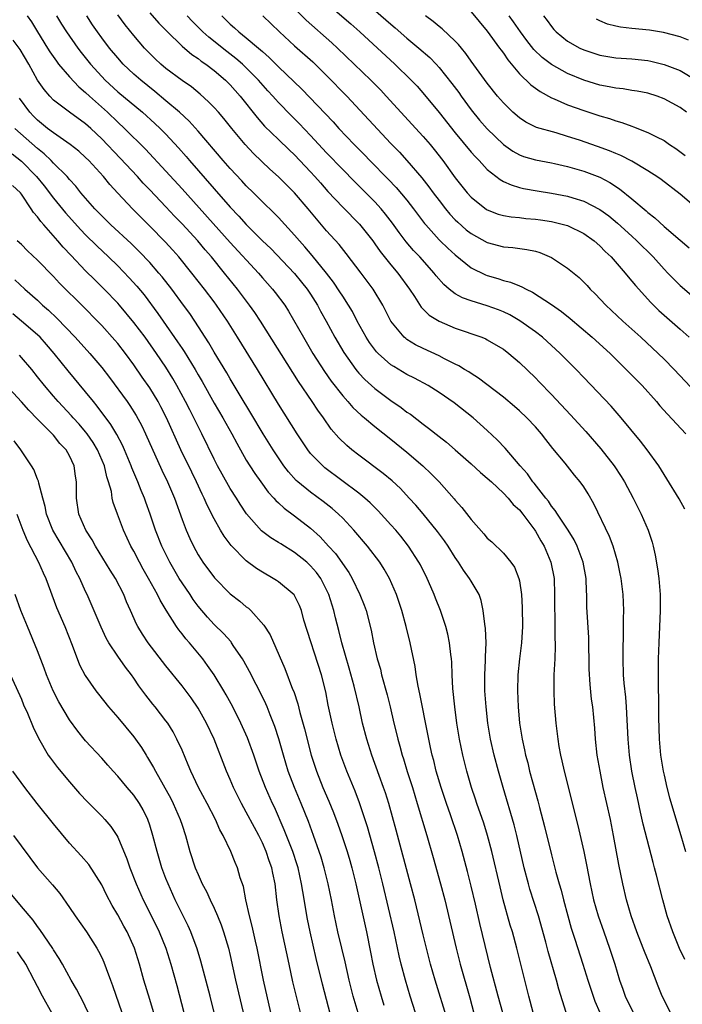
# Model space of a CAD drawing. Units: inches. Extents: x 2628000 to 2631000, y 1473000 to 1476000.
# Drawn here: x 2628719 to 2628801, y 1474478 to 1474601 of the extents above; entities that cross this region are included whole.
import ezdxf

# ---------------------------------------------------------------- set-up
doc = ezdxf.new("R2010")
doc.units = ezdxf.units.IN
doc.header["$MEASUREMENT"] = 0
doc.layers.add('LD26281473_2ft', color=230, linetype='Continuous')

msp = doc.modelspace()

# ---------------------------------------------------------------- linework, layer by layer
at = {"layer": 'LD26281473_2ft'}
for points, elevation in [([(2628756.58, 1474603), (2628760, 1474600), (2628761.12, 1474599), (2628765.49, 1474595), (2628767.54, 1474593), (2628768.25, 1474592.25), (2628769.18, 1474591.18), (2628771, 1474588.97), (2628773, 1474586.46), (2628775, 1474584.04), (2628775.49, 1474583.49), (2628775.97, 1474583), (2628777, 1474581.9), (2628778.62, 1474580.62), (2628779, 1474580.41), (2628779.96, 1474579.96), (2628781, 1474579.65), (2628781.52, 1474579.52), (2628783.22, 1474579.22), (2628785, 1474578.94), (2628787, 1474578.55), (2628787.66, 1474578.34), (2628789, 1474577.96), (2628791, 1474576.92), (2628792.11, 1474576.11), (2628793.21, 1474575.21), (2628795, 1474573.58), (2628795.63, 1474573), (2628797.63, 1474571), (2628799, 1474569.5), (2628799.49, 1474569), (2628800.22, 1474568.22), (2628801, 1474567.45), (2628803, 1474565.73)], 11134), ([(2628761.56, 1474603), (2628765, 1474599.95), (2628765.53, 1474599.53), (2628767, 1474598.23), (2628768.49, 1474597), (2628769.83, 1474595.83), (2628770.63, 1474595), (2628771, 1474594.59), (2628772.59, 1474592.59), (2628773.45, 1474591.45), (2628773.76, 1474591), (2628775, 1474589.32), (2628776.04, 1474588.04), (2628777, 1474586.96), (2628779, 1474585), (2628780.16, 1474584.16), (2628781, 1474583.71), (2628781.52, 1474583.52), (2628783, 1474583.1), (2628785, 1474582.72), (2628785.37, 1474582.63), (2628787, 1474582.24), (2628789, 1474581.66), (2628791, 1474580.93), (2628792.27, 1474580.27), (2628793.47, 1474579.47), (2628795, 1474578.23), (2628796.76, 1474576.76), (2628797, 1474576.53), (2628797.86, 1474575.86), (2628799, 1474574.8), (2628801, 1474573.1), (2628802.15, 1474572.15)], 11132), ([(2628719.73, 1474601), (2628720.24, 1474600.24), (2628720.99, 1474599), (2628722.27, 1474597), (2628722.54, 1474596.54), (2628723.36, 1474595.36), (2628723.64, 1474595), (2628725, 1474593.41), (2628726.16, 1474592.16), (2628727, 1474591.47), (2628727.49, 1474591), (2628729.73, 1474589), (2628731, 1474587.78), (2628731.85, 1474587), (2628734.43, 1474584.43), (2628737, 1474581.67), (2628739, 1474579.48), (2628745, 1474572.81), (2628748.5, 1474569), (2628749, 1474568.41), (2628750.27, 1474567), (2628750.59, 1474566.59), (2628751.78, 1474565), (2628752.26, 1474564.26), (2628754.11, 1474561), (2628755.3, 1474559), (2628756.74, 1474556.74), (2628757.56, 1474555.56), (2628759, 1474553.71), (2628759.65, 1474553), (2628760.28, 1474552.28), (2628761.31, 1474551.31), (2628761.71, 1474551), (2628763, 1474549.9), (2628765, 1474548.31), (2628767, 1474546.69), (2628768.99, 1474544.99), (2628770.03, 1474544.03), (2628771.01, 1474543), (2628772.88, 1474540.89), (2628773, 1474540.73), (2628773.84, 1474539.84), (2628775, 1474538.32), (2628776.56, 1474536.56), (2628777, 1474536.02), (2628777.55, 1474535.55), (2628779, 1474534.15), (2628779.95, 1474533), (2628780.38, 1474532.38), (2628780.94, 1474531), (2628781, 1474530.7), (2628781.27, 1474529), (2628781.36, 1474527.36), (2628781.38, 1474525), (2628781.25, 1474523), (2628780.99, 1474521.01), (2628780.81, 1474519), (2628780.77, 1474517), (2628780.84, 1474515), (2628781.02, 1474513), (2628781.34, 1474511), (2628781.65, 1474509.65), (2628781.77, 1474509), (2628782.03, 1474508.03), (2628782.27, 1474507), (2628783, 1474504.34), (2628783.3, 1474503.3), (2628783.5, 1474502.5), (2628784.13, 1474500.13), (2628785, 1474496.59), (2628785.54, 1474494.46), (2628785.94, 1474493), (2628786.19, 1474492.19), (2628786.47, 1474491), (2628787.01, 1474489), (2628787.46, 1474487.46), (2628787.91, 1474486.09), (2628788.89, 1474483), (2628789.51, 1474481), (2628789.88, 1474479.88), (2628790.4, 1474478.4), (2628791.03, 1474477)], 11152), ([(2628723.37, 1474601), (2628723.98, 1474599.98), (2628724.6, 1474599), (2628726.01, 1474597), (2628726.44, 1474596.44), (2628727.59, 1474595), (2628729, 1474593.45), (2628729.43, 1474593), (2628731, 1474591.54), (2628734.09, 1474589), (2628735.62, 1474587.62), (2628736.28, 1474587), (2628737, 1474586.27), (2628738.57, 1474584.57), (2628739.5, 1474583.5), (2628739.91, 1474583), (2628743, 1474579.46), (2628745, 1474577.2), (2628746.08, 1474576.08), (2628747, 1474575.02), (2628749.03, 1474573), (2628750.04, 1474572.04), (2628753, 1474568.96), (2628753.88, 1474567.88), (2628754.58, 1474567), (2628755, 1474566.37), (2628755.86, 1474565), (2628756.25, 1474564.25), (2628756.96, 1474563), (2628758.04, 1474561), (2628759.14, 1474559.13), (2628760.62, 1474557), (2628760.79, 1474556.79), (2628761, 1474556.54), (2628761.74, 1474555.74), (2628763, 1474554.62), (2628765, 1474553.14), (2628766.27, 1474552.27), (2628767, 1474551.7), (2628767.42, 1474551.42), (2628769, 1474550.19), (2628769.69, 1474549.69), (2628771, 1474548.64), (2628771.94, 1474547.94), (2628773.01, 1474547.01), (2628775, 1474545.27), (2628776.17, 1474544.17), (2628777, 1474543.48), (2628777.52, 1474543), (2628779, 1474541.62), (2628779.59, 1474541), (2628780.21, 1474540.21), (2628781, 1474539.52), (2628781.41, 1474539), (2628782.92, 1474537), (2628783, 1474536.89), (2628783.67, 1474535.67), (2628784.08, 1474535), (2628784.91, 1474533), (2628785.31, 1474531), (2628785.38, 1474529), (2628785.37, 1474527), (2628785.39, 1474526.61), (2628785.42, 1474523.42), (2628785.45, 1474523), (2628785.45, 1474522.55), (2628785.4, 1474521), (2628785.3, 1474519), (2628785.27, 1474517), (2628785.33, 1474515.33), (2628785.53, 1474513), (2628785.77, 1474511), (2628785.92, 1474510.08), (2628786.11, 1474509), (2628786.29, 1474508.29), (2628786.56, 1474507), (2628788.26, 1474500.26), (2628789.02, 1474497), (2628789.36, 1474495.36), (2628789.81, 1474493), (2628790.24, 1474491), (2628790.8, 1474489), (2628791.49, 1474487), (2628792.23, 1474485), (2628792.86, 1474483), (2628793.45, 1474481), (2628793.87, 1474479.87), (2628794.17, 1474479), (2628795.14, 1474477)], 11150), ([(2628799.82, 1474477), (2628798.78, 1474479), (2628798.26, 1474480.26), (2628797.34, 1474482.66), (2628796.56, 1474484.56), (2628796.41, 1474485), (2628795.62, 1474487), (2628794.9, 1474489), (2628794.34, 1474491), (2628793.87, 1474493), (2628793.38, 1474495.38), (2628792.73, 1474499), (2628792.33, 1474501), (2628791.44, 1474505), (2628791.04, 1474507), (2628790.69, 1474509), (2628790.46, 1474511), (2628790.37, 1474512.37), (2628790.12, 1474515), (2628789.98, 1474515.98), (2628789.79, 1474517.79), (2628789.69, 1474519.69), (2628789.64, 1474523.64), (2628789.41, 1474527.41), (2628789.39, 1474529), (2628789.36, 1474529.36), (2628789.3, 1474531), (2628788.92, 1474533), (2628788.17, 1474535), (2628787.8, 1474535.8), (2628787.06, 1474537), (2628785.74, 1474539), (2628785.46, 1474539.46), (2628785, 1474539.99), (2628784.6, 1474540.6), (2628784.27, 1474541), (2628782.83, 1474542.83), (2628782.68, 1474543), (2628782, 1474544), (2628781.09, 1474545), (2628779.21, 1474547.21), (2628778.24, 1474548.24), (2628777, 1474549.4), (2628775.23, 1474551), (2628772.86, 1474552.86), (2628771, 1474554.13), (2628769.62, 1474555), (2628767.92, 1474555.92), (2628767, 1474556.37), (2628765.35, 1474557.35), (2628765, 1474557.58), (2628763.4, 1474559), (2628763.2, 1474559.2), (2628762.35, 1474560.35), (2628761.94, 1474561), (2628760.82, 1474563), (2628760.2, 1474564.2), (2628759.72, 1474565), (2628759, 1474566.11), (2628758.66, 1474566.66), (2628757.86, 1474567.86), (2628756.99, 1474569), (2628755.2, 1474571.2), (2628754.28, 1474572.28), (2628753.62, 1474573), (2628753, 1474573.73), (2628751, 1474575.9), (2628750.46, 1474576.46), (2628749, 1474577.87), (2628747.89, 1474579), (2628747, 1474579.87), (2628746.46, 1474580.46), (2628745, 1474581.99), (2628744.1, 1474583), (2628741, 1474586.64), (2628739.89, 1474587.89), (2628738.69, 1474589), (2628737, 1474590.44), (2628735.61, 1474591.61), (2628733.86, 1474593), (2628733, 1474593.76), (2628731.69, 1474595), (2628731, 1474595.76), (2628729.97, 1474597), (2628729, 1474598.28), (2628728.48, 1474599), (2628727.87, 1474599.87), (2628727.13, 1474601)], 11148), ([(2628801.58, 1474483.58), (2628800.94, 1474484.94), (2628800.08, 1474487), (2628799.4, 1474489), (2628798.84, 1474491), (2628798.05, 1474494.05), (2628797.81, 1474495), (2628797.64, 1474495.64), (2628796.42, 1474500.42), (2628796.09, 1474501.91), (2628795.68, 1474503.68), (2628795.39, 1474505), (2628795.01, 1474507), (2628794.7, 1474509), (2628794.52, 1474511), (2628794.33, 1474515), (2628794.24, 1474516.24), (2628794.05, 1474517.95), (2628793.97, 1474519), (2628793.9, 1474521), (2628793.91, 1474522.09), (2628793.96, 1474523.96), (2628793.97, 1474526.03), (2628793.99, 1474527), (2628793.9, 1474529), (2628793.66, 1474531), (2628793.56, 1474531.56), (2628793.27, 1474533), (2628792.67, 1474535), (2628792.2, 1474536.2), (2628790.27, 1474540.27), (2628789.54, 1474541.54), (2628789, 1474542.39), (2628788.57, 1474543), (2628787.85, 1474543.85), (2628786.68, 1474545.32), (2628785.17, 1474547.17), (2628784.28, 1474548.28), (2628783.74, 1474549), (2628783, 1474549.84), (2628781.91, 1474551), (2628781, 1474551.87), (2628780.4, 1474552.4), (2628779, 1474553.56), (2628775.92, 1474555.92), (2628775, 1474556.48), (2628774.69, 1474556.69), (2628774.17, 1474557), (2628773.46, 1474557.46), (2628773, 1474557.67), (2628771.68, 1474558.32), (2628771, 1474558.68), (2628769, 1474559.62), (2628768.07, 1474560.07), (2628767, 1474560.73), (2628766.84, 1474560.84), (2628766.67, 1474561), (2628765, 1474563), (2628763.98, 1474565), (2628762.79, 1474567), (2628761.31, 1474569), (2628759.45, 1474571.45), (2628758.55, 1474572.55), (2628757, 1474574.26), (2628755.74, 1474575.74), (2628754.7, 1474577), (2628753, 1474578.98), (2628751, 1474580.97), (2628749.93, 1474581.93), (2628747.88, 1474583.88), (2628746.84, 1474585), (2628745.19, 1474587), (2628744.21, 1474588.21), (2628743.53, 1474589), (2628743, 1474589.6), (2628742.31, 1474590.31), (2628741.25, 1474591.25), (2628740.16, 1474592.16), (2628739, 1474592.96), (2628737, 1474594.46), (2628736.36, 1474595), (2628735.66, 1474595.66), (2628734.65, 1474596.65), (2628734.33, 1474597), (2628733, 1474598.54), (2628731.9, 1474599.9), (2628731, 1474601.11)], 11146), ([(2628735, 1474601.36), (2628736.09, 1474600.09), (2628737.09, 1474599.09), (2628739, 1474597.25), (2628740.2, 1474596.2), (2628741, 1474595.7), (2628741.38, 1474595.38), (2628741.95, 1474595), (2628743, 1474594.2), (2628744.4, 1474593), (2628745, 1474592.4), (2628746.24, 1474591), (2628748.34, 1474588.34), (2628749.28, 1474587.28), (2628751, 1474585.6), (2628752.32, 1474584.32), (2628753, 1474583.69), (2628755, 1474581.59), (2628755.54, 1474581), (2628756.22, 1474580.22), (2628757.16, 1474579.16), (2628759, 1474577.21), (2628761.08, 1474575.08), (2628762.74, 1474573), (2628763, 1474572.65), (2628763.67, 1474571.67), (2628765, 1474570.01), (2628765.86, 1474569), (2628767.3, 1474567), (2628767.93, 1474566.07), (2628768.77, 1474564.77), (2628769.77, 1474563.77), (2628771, 1474563), (2628773, 1474562.15), (2628776.3, 1474561), (2628776.8, 1474560.8), (2628777, 1474560.7), (2628778.08, 1474560.08), (2628779, 1474559.51), (2628779.67, 1474559), (2628781, 1474557.87), (2628783, 1474555.95), (2628783.47, 1474555.47), (2628785, 1474553.88), (2628787.37, 1474551.37), (2628789.28, 1474549.28), (2628791.14, 1474547.14), (2628792.79, 1474545), (2628793.67, 1474543.67), (2628794.08, 1474543), (2628795.14, 1474541), (2628796.16, 1474539), (2628797.03, 1474537), (2628797.52, 1474535.52), (2628797.64, 1474535), (2628797.9, 1474533.9), (2628798.19, 1474532.19), (2628798.34, 1474531), (2628798.51, 1474529), (2628798.53, 1474528.53), (2628798.54, 1474527), (2628798.35, 1474523), (2628798.29, 1474521), (2628798.27, 1474519), (2628798.29, 1474518.29), (2628798.29, 1474517), (2628798.31, 1474516.31), (2628798.32, 1474513.68), (2628798.4, 1474511), (2628798.58, 1474509), (2628798.9, 1474507), (2628799, 1474506.53), (2628799.34, 1474505), (2628799.69, 1474503.69), (2628801.11, 1474499), (2628801.69, 1474497)], 11144), ([(2628801.6, 1474539.6), (2628800.9, 1474540.9), (2628799.37, 1474543.37), (2628798.35, 1474545), (2628796.92, 1474547), (2628796.08, 1474548.08), (2628793.67, 1474551), (2628792.43, 1474552.43), (2628789, 1474556), (2628788.06, 1474557), (2628786.09, 1474559), (2628783.89, 1474561), (2628783, 1474561.69), (2628781.07, 1474563.07), (2628779.79, 1474563.79), (2628779, 1474564.16), (2628778.4, 1474564.4), (2628777, 1474564.92), (2628775, 1474565.53), (2628773.92, 1474565.92), (2628773, 1474566.43), (2628772.25, 1474567), (2628771.57, 1474567.57), (2628770.65, 1474568.65), (2628770.39, 1474569), (2628768.59, 1474571), (2628767.81, 1474571.81), (2628766.89, 1474572.89), (2628766.03, 1474574.03), (2628765.2, 1474575.2), (2628764.33, 1474576.33), (2628763.77, 1474577), (2628763, 1474577.84), (2628761.87, 1474579), (2628760.43, 1474580.43), (2628759, 1474581.88), (2628757, 1474583.97), (2628755, 1474586.12), (2628753.59, 1474587.59), (2628752.59, 1474588.59), (2628751, 1474590.22), (2628750.62, 1474590.62), (2628750.3, 1474591), (2628749.67, 1474591.67), (2628748.51, 1474593), (2628747, 1474594.53), (2628746.51, 1474595), (2628745.7, 1474595.7), (2628744.56, 1474596.56), (2628742.33, 1474598.33), (2628741.6, 1474599), (2628740.3, 1474600.3), (2628739.64, 1474601)], 11142), ([(2628743.94, 1474601), (2628744.48, 1474600.48), (2628745, 1474599.96), (2628745.52, 1474599.52), (2628746.07, 1474599), (2628747, 1474598.28), (2628748.5, 1474597), (2628748.78, 1474596.78), (2628749, 1474596.56), (2628749.84, 1474595.84), (2628751, 1474594.65), (2628753.91, 1474591.9), (2628757.81, 1474587.81), (2628758.53, 1474587), (2628760.42, 1474585), (2628761.7, 1474583.7), (2628762.36, 1474583), (2628764.66, 1474580.66), (2628765.64, 1474579.64), (2628767, 1474578.05), (2628767.83, 1474577), (2628769.18, 1474575.18), (2628769.33, 1474575), (2628771, 1474573.14), (2628771.14, 1474573), (2628772.09, 1474572.09), (2628773, 1474571.26), (2628775, 1474569.65), (2628776.77, 1474568.77), (2628777, 1474568.69), (2628778.32, 1474568.32), (2628779, 1474568.09), (2628779.88, 1474567.88), (2628781, 1474567.4), (2628781.3, 1474567.3), (2628781.82, 1474567), (2628782.63, 1474566.63), (2628785, 1474565.08), (2628786.23, 1474564.23), (2628787.33, 1474563.33), (2628790.07, 1474561), (2628792.29, 1474559), (2628793, 1474558.3), (2628796.26, 1474555), (2628798.07, 1474553), (2628798.49, 1474552.49), (2628799.42, 1474551.42), (2628801.71, 1474549)], 11140), ([(2628749.06, 1474601), (2628751.15, 1474599), (2628753, 1474597.27), (2628755.27, 1474595.27), (2628757, 1474593.58), (2628759.51, 1474591), (2628765, 1474585.12), (2628766.05, 1474584.05), (2628767, 1474583), (2628768.85, 1474580.85), (2628769.74, 1474579.74), (2628770.27, 1474579), (2628771, 1474578.02), (2628771.8, 1474577), (2628772.34, 1474576.34), (2628773, 1474575.64), (2628773.32, 1474575.32), (2628774.39, 1474574.39), (2628775, 1474573.92), (2628777, 1474572.78), (2628779, 1474572.25), (2628780.17, 1474572.17), (2628781.94, 1474571.94), (2628783, 1474571.71), (2628783.54, 1474571.54), (2628785, 1474570.92), (2628787, 1474569.61), (2628788.43, 1474568.43), (2628789, 1474567.88), (2628789.43, 1474567.43), (2628789.82, 1474567), (2628790.42, 1474566.42), (2628791.75, 1474565), (2628793.87, 1474563), (2628796.11, 1474561), (2628798.26, 1474559), (2628799, 1474558.28), (2628800.27, 1474557), (2628803, 1474554.09)], 11138), ([(2628753, 1474601.9), (2628754.45, 1474600.45), (2628757.65, 1474597.65), (2628758.34, 1474597), (2628762.5, 1474593), (2628763.74, 1474591.74), (2628764.43, 1474591), (2628769, 1474586), (2628769.87, 1474585), (2628770.38, 1474584.38), (2628771.45, 1474583), (2628773, 1474580.85), (2628774.49, 1474579), (2628775, 1474578.44), (2628776.92, 1474576.92), (2628777, 1474576.87), (2628778.34, 1474576.34), (2628779, 1474576.16), (2628779.98, 1474575.98), (2628781, 1474575.89), (2628781.8, 1474575.8), (2628783, 1474575.71), (2628783.63, 1474575.63), (2628785, 1474575.41), (2628785.34, 1474575.34), (2628786.67, 1474575), (2628787, 1474574.9), (2628789, 1474573.93), (2628790.31, 1474573), (2628791, 1474572.4), (2628791.69, 1474571.69), (2628792.42, 1474571), (2628794.16, 1474569), (2628794.53, 1474568.53), (2628795, 1474568), (2628795.44, 1474567.44), (2628797.34, 1474565.34), (2628797.68, 1474565), (2628798.35, 1474564.35), (2628801, 1474562.03), (2628802.14, 1474561)], 11136), ([(2628803, 1474577.1), (2628801, 1474578.83), (2628798.63, 1474580.63), (2628798.1, 1474581), (2628797.44, 1474581.44), (2628797, 1474581.71), (2628795, 1474582.9), (2628793.62, 1474583.62), (2628793, 1474583.87), (2628792.21, 1474584.21), (2628790.74, 1474584.74), (2628788.48, 1474585.52), (2628787, 1474586.01), (2628785.57, 1474586.43), (2628783.12, 1474587.12), (2628781.78, 1474587.78), (2628781, 1474588.3), (2628780.2, 1474589), (2628779, 1474590.17), (2628778.29, 1474591), (2628777, 1474592.63), (2628775, 1474595.38), (2628774.33, 1474596.33), (2628773.77, 1474597), (2628773.43, 1474597.43), (2628773, 1474597.85), (2628771.38, 1474599.38), (2628771, 1474599.67), (2628770.28, 1474600.28), (2628769.31, 1474601)], 11130), ([(2628775, 1474601.49), (2628777, 1474599.09), (2628778.53, 1474597), (2628778.72, 1474596.72), (2628779, 1474596.36), (2628779.55, 1474595.55), (2628781, 1474593.8), (2628782.41, 1474592.41), (2628783.58, 1474591.58), (2628785, 1474590.82), (2628785.31, 1474590.69), (2628787, 1474589.94), (2628789, 1474589.22), (2628791, 1474588.57), (2628792.22, 1474588.22), (2628793, 1474587.93), (2628793.74, 1474587.74), (2628795, 1474587.27), (2628795.21, 1474587.21), (2628797, 1474586.5), (2628798.07, 1474585.93), (2628799, 1474585.48), (2628799.7, 1474585), (2628800.49, 1474584.49), (2628801.63, 1474583.63)], 11128), ([(2628801.79, 1474589), (2628801, 1474589.59), (2628799, 1474590.69), (2628798.14, 1474591), (2628797, 1474591.37), (2628795.64, 1474591.64), (2628795, 1474591.73), (2628793.91, 1474591.91), (2628793, 1474591.99), (2628792.17, 1474592.17), (2628791, 1474592.38), (2628789, 1474593), (2628787, 1474593.85), (2628785, 1474594.93), (2628783.82, 1474595.82), (2628782.8, 1474596.8), (2628781.93, 1474597.93), (2628781.12, 1474599), (2628780.25, 1474600.25), (2628779.71, 1474601)], 11126), ([(2628784.01, 1474601), (2628784.44, 1474600.44), (2628785, 1474599.66), (2628785.3, 1474599.3), (2628785.58, 1474599), (2628787, 1474597.86), (2628788.51, 1474597), (2628789, 1474596.77), (2628791, 1474596.1), (2628793, 1474595.78), (2628795, 1474595.66), (2628797, 1474595.44), (2628797.37, 1474595.37), (2628799, 1474594.97), (2628801, 1474594.19), (2628803, 1474593.02)], 11124), ([(2628802.04, 1474597.96), (2628801, 1474598.4), (2628798.94, 1474598.94), (2628797.21, 1474599.21), (2628795, 1474599.43), (2628793.6, 1474599.6), (2628793, 1474599.73), (2628791.98, 1474599.98), (2628791, 1474600.38), (2628790.58, 1474600.58)], 11122), ([(2628786.82, 1474477), (2628785.9, 1474479.9), (2628785.61, 1474481), (2628784.57, 1474484.57), (2628784.27, 1474485.73), (2628783.36, 1474489), (2628782.31, 1474492.31), (2628782.11, 1474493), (2628781.58, 1474495), (2628780.67, 1474499), (2628780.33, 1474500.33), (2628778.96, 1474505), (2628778.4, 1474507), (2628777.87, 1474509), (2628777.41, 1474511), (2628777.08, 1474513), (2628776.86, 1474515), (2628776.71, 1474517), (2628776.68, 1474519), (2628776.77, 1474520.77), (2628776.76, 1474521.24), (2628776.84, 1474523), (2628776.76, 1474524.76), (2628776.68, 1474525.32), (2628776.5, 1474527), (2628776.24, 1474528.24), (2628775.97, 1474529), (2628775, 1474530.65), (2628774.79, 1474531), (2628774.02, 1474532.02), (2628773.4, 1474533), (2628773, 1474533.58), (2628772.13, 1474535), (2628771.67, 1474535.67), (2628770.82, 1474536.82), (2628769.02, 1474539.02), (2628768.1, 1474540.1), (2628767.29, 1474541), (2628766.18, 1474542.18), (2628765.14, 1474543.14), (2628764.05, 1474544.05), (2628761, 1474546.33), (2628760.14, 1474547), (2628759.52, 1474547.52), (2628758.51, 1474548.51), (2628757.58, 1474549.58), (2628756.59, 1474551), (2628755.92, 1474551.92), (2628755.21, 1474553), (2628753.5, 1474555.5), (2628748.78, 1474563), (2628748.07, 1474564.07), (2628747.41, 1474565), (2628745.91, 1474567), (2628744.3, 1474569), (2628742.67, 1474571), (2628741.89, 1474571.89), (2628740.97, 1474573), (2628739, 1474575.11), (2628738.07, 1474576.07), (2628737, 1474577.22), (2628735, 1474579.34), (2628734.18, 1474580.18), (2628733.44, 1474581), (2628731.31, 1474583.31), (2628729, 1474585.71), (2628727.63, 1474587), (2628727, 1474587.56), (2628724.98, 1474589), (2628723, 1474590.52), (2628722.53, 1474591), (2628721.83, 1474591.83), (2628721, 1474593.02), (2628719.92, 1474595), (2628718.83, 1474596.83), (2628717.98, 1474597.98)], 11154), ([(2628782.72, 1474477), (2628782.17, 1474479), (2628780.66, 1474485), (2628780.12, 1474487), (2628779.86, 1474487.86), (2628778.99, 1474491), (2628778.6, 1474492.6), (2628777.57, 1474497), (2628777.04, 1474499), (2628776.56, 1474500.56), (2628775.71, 1474503), (2628775.54, 1474503.54), (2628775.04, 1474505), (2628774.47, 1474507), (2628773.95, 1474509), (2628773.52, 1474511), (2628773.21, 1474513), (2628772.94, 1474515), (2628772.69, 1474517.31), (2628772.61, 1474519), (2628772.57, 1474520.57), (2628772.54, 1474521), (2628772.46, 1474521.54), (2628772.29, 1474523), (2628772.07, 1474524.07), (2628771.82, 1474525), (2628771.18, 1474527), (2628770.56, 1474528.56), (2628770.4, 1474529), (2628769.96, 1474529.96), (2628769.51, 1474531), (2628768.67, 1474532.67), (2628768.49, 1474533), (2628767.21, 1474535), (2628766.24, 1474536.24), (2628765.6, 1474537), (2628765, 1474537.68), (2628763.41, 1474539.41), (2628763, 1474539.81), (2628762.41, 1474540.41), (2628761.74, 1474541), (2628761, 1474541.6), (2628756.77, 1474544.77), (2628756.51, 1474545), (2628755, 1474546.56), (2628754.65, 1474547), (2628753.32, 1474549), (2628751, 1474552.7), (2628748.4, 1474557), (2628745.92, 1474561), (2628744.67, 1474563), (2628743.3, 1474565), (2628743, 1474565.4), (2628741.78, 1474567), (2628740.2, 1474569), (2628738.58, 1474571), (2628737.84, 1474571.84), (2628736.89, 1474572.89), (2628735, 1474574.85), (2628732.85, 1474577), (2628731, 1474578.92), (2628730, 1474580), (2628729.21, 1474581), (2628727.38, 1474583), (2628727, 1474583.38), (2628726.15, 1474584.15), (2628725.09, 1474585), (2628723, 1474586.43), (2628722.26, 1474587), (2628721, 1474588.04), (2628720.52, 1474588.52), (2628720.06, 1474589), (2628718.78, 1474590.78)], 11156), ([(2628778.94, 1474476.94), (2628778.37, 1474479), (2628777.42, 1474482.58), (2628776.07, 1474488.07), (2628775.54, 1474490.46), (2628775, 1474492.71), (2628774.54, 1474494.54), (2628773.89, 1474497), (2628773.3, 1474499), (2628772.42, 1474501.58), (2628771.91, 1474503), (2628771.24, 1474505), (2628770.65, 1474507), (2628770.33, 1474508.33), (2628770.15, 1474509), (2628769.95, 1474509.95), (2628769.71, 1474511), (2628769.61, 1474511.61), (2628768.62, 1474516.62), (2628768.39, 1474517.61), (2628768.16, 1474519), (2628768.02, 1474520.02), (2628767.38, 1474523), (2628766.9, 1474525), (2628766.38, 1474527), (2628765.71, 1474529), (2628764.81, 1474531), (2628764.16, 1474532.16), (2628763.62, 1474533), (2628762.08, 1474535), (2628760.4, 1474537), (2628759, 1474538.49), (2628758.48, 1474539), (2628757.69, 1474539.69), (2628756.56, 1474540.56), (2628755, 1474541.72), (2628753.43, 1474543), (2628753.2, 1474543.2), (2628752.26, 1474544.26), (2628751.69, 1474545), (2628751, 1474546), (2628750.34, 1474547), (2628749.08, 1474549), (2628747.57, 1474551.57), (2628746.24, 1474553.76), (2628745, 1474555.84), (2628744.58, 1474556.58), (2628743, 1474559.14), (2628742.32, 1474560.32), (2628740.59, 1474563), (2628739.95, 1474563.95), (2628739.19, 1474565), (2628737.71, 1474567), (2628736.52, 1474568.52), (2628736.12, 1474569), (2628735, 1474570.29), (2628733.68, 1474571.68), (2628732.67, 1474572.67), (2628730.14, 1474575), (2628729, 1474576.1), (2628728.13, 1474577), (2628726.41, 1474579), (2628725.79, 1474579.79), (2628725, 1474580.63), (2628724.68, 1474581), (2628723, 1474582.69), (2628722.71, 1474583), (2628721.84, 1474583.84), (2628721, 1474584.5), (2628718.17, 1474587)], 11158), ([(2628717.84, 1474583.84), (2628719, 1474582.93), (2628720.88, 1474581), (2628721.83, 1474579.83), (2628723, 1474578.31), (2628724.5, 1474576.5), (2628726.39, 1474574.39), (2628727, 1474573.75), (2628728.38, 1474572.38), (2628729.86, 1474571), (2628731, 1474569.88), (2628732.42, 1474568.42), (2628733.36, 1474567.36), (2628734.27, 1474566.27), (2628735.98, 1474563.98), (2628736.65, 1474563), (2628738.45, 1474560.45), (2628739, 1474559.6), (2628739.25, 1474559.25), (2628740.62, 1474557), (2628741, 1474556.32), (2628741.49, 1474555.49), (2628743, 1474552.8), (2628744.09, 1474551), (2628745.21, 1474549), (2628745.81, 1474547.81), (2628747, 1474545.72), (2628747.44, 1474545), (2628748.06, 1474544.06), (2628748.81, 1474543), (2628749.74, 1474541.74), (2628750.43, 1474541), (2628750.69, 1474540.69), (2628751, 1474540.41), (2628751.72, 1474539.72), (2628753, 1474538.79), (2628755, 1474537.24), (2628756.18, 1474536.18), (2628757.24, 1474535), (2628758.09, 1474534.09), (2628759.75, 1474531.75), (2628760.18, 1474531), (2628761.15, 1474529), (2628761.67, 1474527.67), (2628761.91, 1474527), (2628762.54, 1474524.54), (2628762.84, 1474523), (2628763.3, 1474521), (2628763.69, 1474519.69), (2628763.85, 1474519), (2628764.52, 1474516.52), (2628764.9, 1474515), (2628765.37, 1474513), (2628765.7, 1474511.7), (2628765.85, 1474511), (2628766.11, 1474510.11), (2628766.39, 1474509), (2628766.55, 1474508.55), (2628767.04, 1474506.96), (2628767.67, 1474505), (2628768.29, 1474503), (2628769.48, 1474499), (2628770.28, 1474496.28), (2628771.19, 1474493), (2628771.72, 1474491), (2628773.13, 1474485), (2628773.63, 1474483), (2628774.81, 1474478.81), (2628775.81, 1474475)], 11160), ([(2628772.03, 1474476.03), (2628770.51, 1474481), (2628769.93, 1474483), (2628769, 1474486.64), (2628767.97, 1474491), (2628767.46, 1474493), (2628765.67, 1474499.67), (2628764.74, 1474503), (2628764.31, 1474504.31), (2628764.07, 1474505), (2628763.52, 1474506.48), (2628762.61, 1474509), (2628762, 1474511), (2628761.48, 1474513), (2628761.03, 1474515), (2628760.41, 1474517.59), (2628759.81, 1474519.81), (2628758.88, 1474523), (2628758.51, 1474524.51), (2628758.09, 1474526.09), (2628757.89, 1474527), (2628757.67, 1474527.67), (2628757.28, 1474529), (2628757, 1474529.59), (2628756.26, 1474531), (2628755.73, 1474531.73), (2628755, 1474532.57), (2628754.52, 1474533), (2628753, 1474534.24), (2628751.29, 1474535.29), (2628751, 1474535.48), (2628750.04, 1474536.04), (2628748.9, 1474536.9), (2628747.03, 1474539.03), (2628746.23, 1474540.23), (2628745.76, 1474541), (2628745, 1474542.18), (2628743.98, 1474543.98), (2628743.43, 1474545), (2628743, 1474545.84), (2628741.47, 1474549), (2628741, 1474549.9), (2628740.47, 1474551), (2628739.96, 1474551.96), (2628739.45, 1474553), (2628738.37, 1474555), (2628737.87, 1474555.87), (2628737, 1474557.28), (2628735.82, 1474559), (2628734.39, 1474561), (2628733, 1474562.85), (2628731.2, 1474565), (2628731, 1474565.23), (2628729.32, 1474567), (2628728.14, 1474568.14), (2628727, 1474569.29), (2628725.18, 1474571.18), (2628724.21, 1474572.21), (2628723.55, 1474573), (2628721.78, 1474575), (2628721.41, 1474575.41), (2628721, 1474575.98), (2628720.52, 1474576.52), (2628720.22, 1474577), (2628719, 1474578.83), (2628718.87, 1474579), (2628717.9, 1474579.9)], 11162), ([(2628768.68, 1474475), (2628767.4, 1474479), (2628766.8, 1474481), (2628766.27, 1474483), (2628766.02, 1474484.02), (2628765.39, 1474487), (2628764, 1474493), (2628763.5, 1474495), (2628762.97, 1474496.97), (2628762.07, 1474500.07), (2628761.09, 1474503.09), (2628760.54, 1474504.54), (2628759.5, 1474507), (2628758.76, 1474509), (2628758.18, 1474511), (2628757.68, 1474513), (2628757.21, 1474515.21), (2628756.88, 1474516.88), (2628756.34, 1474519), (2628754.18, 1474525.82), (2628753.85, 1474527), (2628753.62, 1474527.62), (2628752.94, 1474528.94), (2628751, 1474530.56), (2628750.75, 1474530.75), (2628750.34, 1474531), (2628749, 1474531.77), (2628748.25, 1474532.25), (2628747, 1474533.19), (2628745.11, 1474535.11), (2628744.24, 1474536.24), (2628743.8, 1474537), (2628743, 1474538.4), (2628742.12, 1474540.12), (2628741.75, 1474541), (2628741.5, 1474541.5), (2628740.8, 1474543), (2628740.2, 1474544.2), (2628738.85, 1474547), (2628737.07, 1474551), (2628736.37, 1474552.37), (2628736.03, 1474553), (2628735, 1474554.7), (2628734.05, 1474556.05), (2628733, 1474557.59), (2628731.97, 1474559), (2628731, 1474560.24), (2628730.65, 1474560.65), (2628729, 1474562.47), (2628728.49, 1474563), (2628726.76, 1474564.76), (2628723.75, 1474567.75), (2628723, 1474568.55), (2628721, 1474570.59), (2628719.77, 1474571.77), (2628719, 1474572.53), (2628718.48, 1474573)], 11164), ([(2628718.17, 1474568.17), (2628719.43, 1474567), (2628721, 1474565.61), (2628721.64, 1474565), (2628722.37, 1474564.37), (2628723.4, 1474563.4), (2628725.71, 1474561), (2628727.5, 1474559), (2628729, 1474557.23), (2628729.98, 1474555.98), (2628732.15, 1474553), (2628732.5, 1474552.5), (2628733.29, 1474551.29), (2628733.99, 1474549.99), (2628734.46, 1474549), (2628736.48, 1474544.48), (2628737.18, 1474543), (2628738.04, 1474541), (2628739, 1474538.31), (2628739.5, 1474537), (2628739.95, 1474535.95), (2628740.41, 1474535), (2628741, 1474533.94), (2628741.36, 1474533.36), (2628741.6, 1474533), (2628743.06, 1474531.06), (2628745, 1474529.1), (2628746.18, 1474528.18), (2628747, 1474527.48), (2628747.28, 1474527.28), (2628747.58, 1474527), (2628749.2, 1474525.2), (2628749.96, 1474523.96), (2628751.8, 1474519.8), (2628752.77, 1474517.23), (2628752.91, 1474516.91), (2628753.41, 1474515.41), (2628753.68, 1474514.32), (2628754.26, 1474512.27), (2628755.08, 1474509), (2628755.72, 1474507), (2628756.51, 1474505), (2628757.27, 1474503.27), (2628757.86, 1474501.86), (2628758.4, 1474500.4), (2628758.88, 1474499), (2628759.54, 1474497), (2628759.88, 1474495.88), (2628760.14, 1474495), (2628760.65, 1474493), (2628761.95, 1474487), (2628762.47, 1474484.47), (2628762.75, 1474483), (2628763.22, 1474481), (2628763.78, 1474479), (2628764.12, 1474477.88)], 11166), ([(2628760.92, 1474476.92), (2628760.31, 1474479), (2628759.82, 1474481), (2628759.29, 1474483.29), (2628758.88, 1474485), (2628758.41, 1474487), (2628757.99, 1474489), (2628757.6, 1474491), (2628757.18, 1474493), (2628756.69, 1474495), (2628756.31, 1474496.31), (2628756.09, 1474497), (2628755.38, 1474499), (2628754.73, 1474500.73), (2628753.83, 1474503), (2628752.99, 1474505), (2628752.22, 1474507), (2628751.62, 1474509), (2628751.05, 1474511.05), (2628750.57, 1474512.57), (2628750.4, 1474513), (2628749.97, 1474514.03), (2628749.58, 1474515), (2628749.41, 1474515.41), (2628748.76, 1474516.76), (2628748.22, 1474517.79), (2628747.4, 1474519.4), (2628746.69, 1474520.69), (2628746.51, 1474521), (2628745.46, 1474522.54), (2628745.17, 1474523), (2628745.1, 1474523.1), (2628744.16, 1474524.16), (2628743, 1474525.26), (2628742.16, 1474526.16), (2628741, 1474527.56), (2628740.39, 1474528.39), (2628740, 1474529), (2628739, 1474530.43), (2628738.64, 1474531), (2628737.47, 1474533), (2628736.49, 1474535), (2628735.71, 1474537), (2628735.05, 1474539), (2628734.49, 1474540.49), (2628734.32, 1474541), (2628733.93, 1474541.93), (2628733.51, 1474543), (2628732.76, 1474544.76), (2628732.68, 1474545), (2628731.84, 1474547), (2628731.58, 1474547.58), (2628730.89, 1474548.89), (2628730.14, 1474550.14), (2628728.44, 1474552.44), (2628727.96, 1474553), (2628727, 1474554.22), (2628724.82, 1474556.82), (2628723.08, 1474559), (2628722.12, 1474560.12), (2628721.33, 1474561), (2628721, 1474561.31), (2628719.02, 1474563.02), (2628717.92, 1474563.92)], 11168), ([(2628757.73, 1474475.73), (2628756.49, 1474480.49), (2628755.71, 1474483.71), (2628754.95, 1474487), (2628754.61, 1474488.61), (2628754.02, 1474492.02), (2628753.88, 1474493), (2628753.45, 1474495), (2628753.34, 1474495.34), (2628752.79, 1474497), (2628751.73, 1474499.73), (2628750.52, 1474502.52), (2628750.28, 1474503), (2628749.39, 1474505), (2628748.61, 1474507), (2628747.93, 1474509), (2628747.14, 1474511.14), (2628746.32, 1474513), (2628745.34, 1474515), (2628744.51, 1474516.51), (2628744.21, 1474517), (2628742.99, 1474518.99), (2628742.18, 1474520.18), (2628741.58, 1474521), (2628739.91, 1474523), (2628739.48, 1474523.48), (2628739, 1474524.1), (2628738.59, 1474524.59), (2628738.31, 1474525), (2628737.04, 1474527.04), (2628736.28, 1474528.28), (2628735.95, 1474529), (2628734.84, 1474531), (2628734.16, 1474532.16), (2628733.7, 1474533), (2628733, 1474534.37), (2628732.64, 1474535), (2628731.7, 1474537), (2628730.95, 1474539), (2628730.44, 1474540.44), (2628730.32, 1474541), (2628730.2, 1474541.8), (2628729.86, 1474543), (2628729.62, 1474543.62), (2628729.33, 1474545), (2628728.48, 1474547), (2628727.93, 1474547.93), (2628727.2, 1474549), (2628727, 1474549.25), (2628726.19, 1474550.19), (2628725.45, 1474551), (2628725.25, 1474551.25), (2628723.59, 1474553), (2628723, 1474553.68), (2628721.86, 1474555), (2628721, 1474556.1), (2628720.28, 1474557), (2628719, 1474558.5), (2628718.76, 1474558.76)], 11170), ([(2628753.73, 1474477), (2628752.81, 1474480.81), (2628752.32, 1474483), (2628751.45, 1474487), (2628751.07, 1474489), (2628750.8, 1474491), (2628750.58, 1474493), (2628750.3, 1474494.3), (2628750.18, 1474495), (2628749.86, 1474495.86), (2628749.49, 1474497), (2628749, 1474498.11), (2628748.55, 1474499), (2628748, 1474500), (2628747, 1474501.92), (2628746.4, 1474503), (2628745.41, 1474505), (2628745, 1474505.98), (2628744.55, 1474507), (2628742.98, 1474511), (2628742.05, 1474513), (2628741, 1474514.87), (2628740.13, 1474516.13), (2628739, 1474517.62), (2628737, 1474520.13), (2628734.8, 1474523), (2628734.07, 1474524.07), (2628733.49, 1474525), (2628733.32, 1474525.32), (2628732.58, 1474527), (2628732.1, 1474528.1), (2628731.75, 1474529), (2628730.7, 1474531), (2628730.04, 1474532.04), (2628728.23, 1474535), (2628727.8, 1474535.8), (2628727.03, 1474537), (2628726.15, 1474539), (2628725.84, 1474541), (2628725.85, 1474543), (2628725.73, 1474543.73), (2628725.58, 1474545), (2628725, 1474546.26), (2628724.58, 1474547), (2628723.8, 1474547.8), (2628723, 1474548.81), (2628722.83, 1474549), (2628721, 1474550.82), (2628719.92, 1474551.92), (2628719, 1474552.99), (2628717, 1474555.18)], 11172), ([(2628750.06, 1474477), (2628749.14, 1474481), (2628748.34, 1474485), (2628748.14, 1474485.86), (2628747.73, 1474487.73), (2628747.38, 1474489), (2628746.94, 1474491), (2628746.64, 1474492.64), (2628746.25, 1474493.75), (2628745.9, 1474495), (2628745.63, 1474495.63), (2628745.06, 1474497), (2628744.1, 1474499), (2628743.7, 1474499.7), (2628743.15, 1474501), (2628742.12, 1474503), (2628741.03, 1474505), (2628740.08, 1474507), (2628739.78, 1474507.78), (2628739, 1474509.61), (2628738.37, 1474511), (2628737.9, 1474511.9), (2628737.21, 1474513), (2628737, 1474513.29), (2628735.67, 1474515), (2628735.37, 1474515.37), (2628734.48, 1474516.48), (2628733.63, 1474517.63), (2628733, 1474518.57), (2628732.7, 1474519), (2628731.95, 1474519.95), (2628731, 1474521.33), (2628729.9, 1474523), (2628729.57, 1474523.57), (2628728.92, 1474524.92), (2628727.18, 1474529), (2628727, 1474529.38), (2628726.28, 1474531), (2628725.83, 1474531.83), (2628725.28, 1474533), (2628722.91, 1474537), (2628722.13, 1474539), (2628721.95, 1474539.95), (2628721.65, 1474541), (2628721.16, 1474542.85), (2628721.11, 1474543.11), (2628721, 1474543.34), (2628720.54, 1474544.54), (2628720.27, 1474545), (2628718.92, 1474547), (2628718.1, 1474548.1)], 11174), ([(2628718.44, 1474539), (2628719.18, 1474537), (2628719.72, 1474535.72), (2628721.15, 1474533), (2628721.7, 1474531.7), (2628722.03, 1474531), (2628723.39, 1474527.39), (2628724.39, 1474525), (2628725.31, 1474522.69), (2628726.25, 1474520.25), (2628726.92, 1474518.92), (2628728.25, 1474517), (2628728.58, 1474516.58), (2628729.86, 1474515), (2628731, 1474513.68), (2628733, 1474511.28), (2628733.22, 1474511), (2628733.95, 1474509.95), (2628734.53, 1474509), (2628734.72, 1474508.72), (2628735.46, 1474507.46), (2628735.68, 1474507), (2628737.59, 1474503.59), (2628737.89, 1474503), (2628738.78, 1474501), (2628739, 1474500.29), (2628739.43, 1474499), (2628739.99, 1474497), (2628740.65, 1474495), (2628741, 1474494.14), (2628741.52, 1474493), (2628742.03, 1474492.03), (2628742.5, 1474491), (2628743, 1474489.96), (2628743.42, 1474489), (2628743.88, 1474487.88), (2628744.18, 1474487), (2628744.78, 1474485), (2628745, 1474484.06), (2628745.65, 1474481), (2628746.61, 1474477)], 11176), ([(2628743.01, 1474477), (2628742.5, 1474479), (2628741.35, 1474483.35), (2628740.89, 1474484.89), (2628740.1, 1474487), (2628739.76, 1474487.76), (2628739, 1474489.26), (2628738.15, 1474491), (2628737.26, 1474493), (2628737, 1474493.67), (2628736.5, 1474495), (2628735.89, 1474497), (2628735.38, 1474499), (2628735, 1474500.28), (2628734.76, 1474501), (2628734.18, 1474502.18), (2628733.71, 1474503), (2628733, 1474504.02), (2628732.15, 1474505), (2628731, 1474506.39), (2628730.44, 1474507), (2628729.77, 1474507.77), (2628729, 1474508.62), (2628727, 1474510.78), (2628726.81, 1474511), (2628726.01, 1474512.01), (2628725, 1474513.41), (2628723.65, 1474515.65), (2628722.94, 1474517), (2628722.13, 1474519), (2628721.85, 1474519.85), (2628721, 1474521.99), (2628719.75, 1474525), (2628718.95, 1474527), (2628718.23, 1474529)], 11178), ([(2628717.43, 1474519.43), (2628719, 1474515.97), (2628719.28, 1474515.28), (2628719.76, 1474514.24), (2628720.48, 1474512.48), (2628721.12, 1474511.12), (2628722.35, 1474509), (2628722.61, 1474508.61), (2628723.48, 1474507.48), (2628725, 1474505.67), (2628726.25, 1474504.25), (2628727.21, 1474503.21), (2628729, 1474501.43), (2628729.4, 1474501), (2628730.14, 1474500.14), (2628730.89, 1474499), (2628731, 1474498.81), (2628732.12, 1474496.12), (2628732.5, 1474495), (2628733.27, 1474493), (2628734.16, 1474491), (2628735.79, 1474487.79), (2628736.17, 1474487), (2628736.98, 1474485), (2628737.59, 1474483), (2628738.34, 1474480.34), (2628739.22, 1474477)], 11180), ([(2628735.81, 1474475.81), (2628735, 1474478.59), (2628734.25, 1474481), (2628733.69, 1474483), (2628733.08, 1474485), (2628732.16, 1474487), (2628731.74, 1474487.74), (2628731, 1474489.14), (2628730.3, 1474490.3), (2628729.61, 1474491.61), (2628729, 1474492.85), (2628727.38, 1474495.38), (2628726.46, 1474496.46), (2628725, 1474498.05), (2628723, 1474500.45), (2628720.97, 1474503), (2628719.41, 1474505), (2628717.93, 1474507)], 11182), ([(2628718.02, 1474499), (2628720.99, 1474495), (2628722.87, 1474492.87), (2628723.79, 1474491.79), (2628725, 1474490.05), (2628725.7, 1474489), (2628727.1, 1474487), (2628728.4, 1474485), (2628728.62, 1474484.62), (2628729, 1474483.83), (2628729.26, 1474483.26), (2628729.54, 1474482.46), (2628730.09, 1474481), (2628730.35, 1474480.35), (2628731.5, 1474477)], 11184), ([(2628727.3, 1474477), (2628726.57, 1474478.57), (2628726.32, 1474479), (2628725.87, 1474479.87), (2628725.2, 1474481), (2628724.1, 1474483), (2628723.7, 1474483.7), (2628723, 1474484.79), (2628722.93, 1474484.93), (2628721.3, 1474487.3), (2628721, 1474487.69), (2628720.46, 1474488.46), (2628719, 1474490.17), (2628717, 1474492.6)], 11186), ([(2628722.85, 1474476.85), (2628721.64, 1474479), (2628721, 1474480.2), (2628720.6, 1474481), (2628719.54, 1474483), (2628719.34, 1474483.34), (2628719, 1474483.8), (2628718.51, 1474484.51)], 11188)]:
    msp.add_lwpolyline(points, dxfattribs=dict(at, elevation=elevation))

doc.saveas('drawing.dxf')
